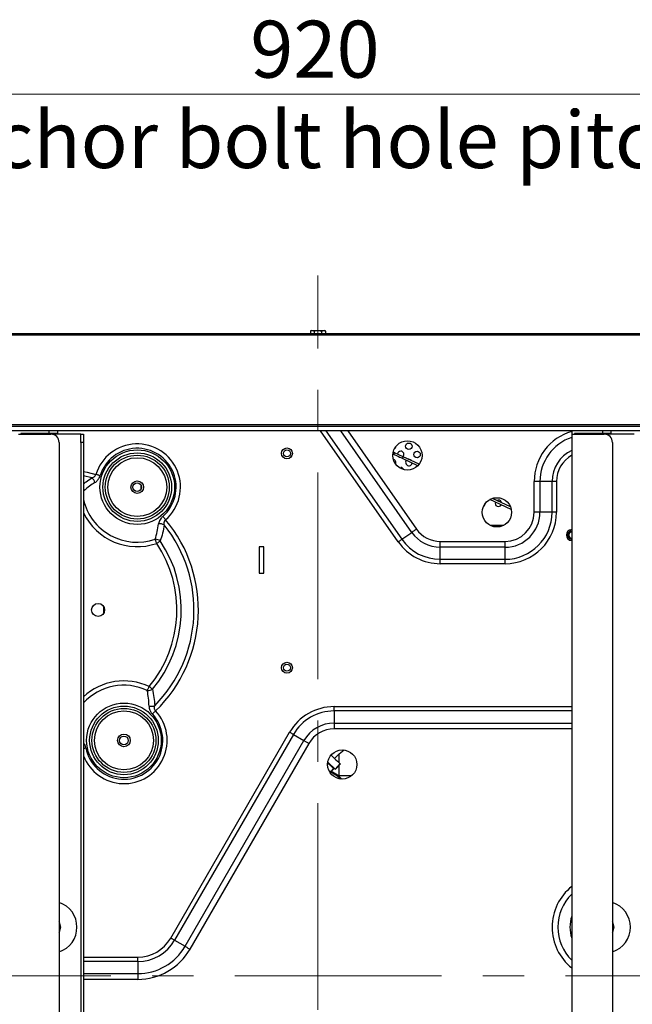
# Model space of a CAD drawing. Units: millimetres. Extents: x 265 to 984, y 63 to 792.
# Drawn here: x 592 to 629, y 132 to 192 of the extents above; entities that cross this region are included whole.
import ezdxf

# ---------------------------------------------------------------- set-up
doc = ezdxf.new("R2010")
doc.units = ezdxf.units.MM
doc.linetypes.add('CENTERX2', pattern=[20.32, 12.7, -2.54, 2.54, -2.54])
doc.styles.add('SLDTEXTSTYLE0', font='TXT', dxfattribs={"width": 0.75})
doc.dimstyles.new('SLDDIMSTYLE0', dxfattribs={"dimtxt": 3.5, "dimasz": 3.302, "dimexe": 0, "dimexo": 0.0625, "dimgap": 0.875, "dimtad": 1, "dimdec": 0, "dimlfac": 10, "dimrnd": 1e-09, "dimzin": 12, "dimdsep": 46, "dimtxsty": 'SLDTEXTSTYLE0', "dimblk1": 'OPEN30', "dimblk2": 'OPEN30', "dimsah": 1, "dimcen": 0.09, "dimadec": 0, "dimazin": 3, "dimtfac": 1, "dimtdec": 0, "dimtofl": 0, "dimtmove": 0, "dimatfit": 3, "dimldrblk": 'OPEN30', "dimfxl": 1, "dimfrac": 2, "dimtolj": 1, "dimtzin": 12, "dimarcsym": 0})

# ---------------------------------------------------------------- blocks, each defined once
blk = doc.blocks.new('_OPEN30')
at = {"color": 0, "linetype": 'ByBlock', "lineweight": -2}
for p, q in [((-1, 0.267949), (0, 0)), ((0, 0), (-1, -0.267949)), ((0, 0), (-1, 0))]:
    blk.add_line(p, q, dxfattribs=at)
blk = doc.blocks.new('_D_10')
at = {"color": 7, "linetype": 'Continuous', "lineweight": 18}
for p, q in [((563.834, 173.43), (563.834, 188.725)), ((655.834, 173.43), (655.834, 188.725)), ((563.834, 187.725), (655.834, 187.725))]:
    blk.add_line(p, q, dxfattribs=at)
at = {"color": 7, "linetype": 'Continuous', "lineweight": 18, "xscale": 3.302, "yscale": 3.302, "rotation": 180}
blk.add_blockref('_OPEN30', (563.834, 187.725), dxfattribs=at)
at = {"color": 7, "linetype": 'Continuous', "lineweight": 18, "xscale": 3.302, "yscale": 3.302}
blk.add_blockref('_OPEN30', (655.834, 187.725), dxfattribs=at)
at = {"color": 7, "linetype": 'Continuous', "lineweight": 18, "char_height": 3.5, "attachment_point": 1, "style": 'SLDTEXTSTYLE0'}
for s, insert in [('920', (605.681, 192.249)), ('(Anchor bolt hole pitch)', (582.499, 186.693))]:
    blk.add_mtext(s, dxfattribs=dict(at, insert=insert))

msp = doc.modelspace()

# ---------------------------------------------------------------- linework, layer by layer
at = {"color": 7, "linetype": 'CENTERX2', "lineweight": 18}
for p, q in [((609.834, 90.819), (609.834, 176.589)), ((678.397, 133.53), (541.003, 133.53))]:
    msp.add_line(p, q, dxfattribs=at)
at = {"color": 7, "linetype": 'Continuous', "lineweight": 25}
for p, q in [((609.434, 173.21), (609.373, 173.174)), ((609.373, 173.174), (609.488, 173.21)), ((609.373, 173.174), (609.373, 173.03)), ((609.434, 173.21), (609.488, 173.21)), ((609.488, 173.21), (609.834, 173.21)), ((609.603, 173.174), (609.603, 173.03)), ((609.834, 173.21), (610.181, 173.21)), ((610.065, 173.174), (610.181, 173.21)), ((610.065, 173.174), (610.065, 173.03)), ((610.181, 173.21), (610.234, 173.21)), ((610.296, 173.174), (610.234, 173.21)), ((610.296, 173.174), (610.296, 173.03)), ((554.654, 173.03), (665.014, 173.03)), ((664.914, 172.93), (554.754, 172.93)), ((546.854, 167.33), (672.814, 167.33)), ((546.954, 167.43), (672.714, 167.43)), ((672.814, 167.03), (546.854, 167.03)), ((591.434, 166.83), (593.434, 166.83)), ((593.334, 166.87), (591.594, 166.87)), ((591.594, 166.87), (591.594, 166.83)), ((592.454, 166.87), (592.454, 166.83)), ((593.214, 166.83), (593.214, 166.87)), ((593.334, 166.87), (593.334, 167.03)), ((593.834, 166.87), (593.334, 166.87)), ((595.274, 166.83), (593.434, 166.83)), ((593.834, 167.03), (593.834, 166.87)), ((595.274, 166.83), (595.434, 166.83)), ((595.274, 166.33), (595.274, 166.83)), ((595.434, 166.83), (595.434, 166.33)), ((625.434, 167.03), (625.434, 166.83)), ((625.434, 166.83), (625.434, 100.23)), ((625.434, 166.83), (627.434, 166.83)), ((627.334, 166.87), (625.594, 166.87)), ((625.594, 166.87), (625.594, 166.83)), ((626.454, 166.87), (626.454, 166.83)), ((627.214, 166.83), (627.214, 166.87)), ((627.334, 166.87), (627.334, 167.03)), ((627.834, 166.87), (627.334, 166.87)), ((629.274, 166.83), (627.434, 166.83)), ((627.834, 167.03), (627.834, 166.87)), ((593.934, 166.33), (593.934, 100.73)), ((595.434, 166.33), (595.274, 166.33)), ((595.274, 166.33), (595.274, 100.73)), ((595.434, 166.33), (595.434, 100.73)), ((627.934, 166.33), (627.934, 100.73)), ((614.493, 165.582), (614.438, 165.608)), ((614.493, 165.582), (614.544, 165.691)), ((615.029, 165.332), (614.493, 165.582)), ((615.08, 165.441), (614.544, 165.691)), ((615.029, 165.332), (615.08, 165.441)), ((615.97, 164.893), (615.029, 165.332)), ((616.052, 164.987), (615.08, 165.441)), ((615.426, 165.29), (615.405, 165.289)), ((598.964, 163.718), (598.964, 163.439)), ((623.127, 162.03), (623.127, 163.93)), ((623.481, 163.93), (623.127, 163.93)), ((623.481, 163.93), (623.481, 162.03)), ((624.223, 163.93), (623.481, 163.93)), ((624.223, 162.03), (624.223, 163.93)), ((624.492, 163.93), (624.223, 163.93)), ((624.492, 163.93), (624.492, 162.03)), ((621.715, 162.214), (620.409, 162.823)), ((621.668, 162.369), (620.558, 162.887)), ((623.481, 162.03), (623.127, 162.03)), ((624.223, 162.03), (623.481, 162.03)), ((624.492, 162.03), (624.223, 162.03)), ((620.399, 161.242), (621.269, 161.242)), ((614.993, 160.373), (615.601, 160.799)), ((606.524, 159.9), (606.224, 159.9)), ((606.224, 159.9), (606.224, 158.3)), ((606.524, 158.3), (606.524, 159.9)), ((617.359, 160.237), (621.334, 160.237)), ((617.359, 159.884), (617.359, 160.237)), ((621.334, 159.884), (617.359, 159.884)), ((617.359, 159.141), (617.359, 159.884)), ((621.334, 159.884), (621.334, 160.237)), ((621.334, 159.141), (621.334, 159.884)), ((617.359, 159.141), (621.334, 159.141)), ((617.359, 158.873), (617.359, 159.141)), ((621.334, 158.873), (617.359, 158.873)), ((621.334, 158.873), (621.334, 159.141)), ((606.224, 158.3), (606.524, 158.3)), ((610.834, 149.819), (610.834, 150.088)), ((610.834, 149.819), (610.834, 149.077)), ((610.834, 149.077), (610.834, 148.723)), ((600.797, 135.859), (608.1, 148.509)), ((608.333, 148.375), (601.029, 135.725)), ((608.333, 148.375), (608.976, 148.003)), ((601.672, 135.353), (608.976, 148.003)), ((609.282, 147.827), (601.978, 135.177)), ((611.134, 146.647), (611.134, 147.165)), ((610.908, 146.243), (611.215, 146.572)), ((610.913, 146.238), (611.22, 146.567)), ((611.134, 145.836), (611.134, 146.475)), ((611.22, 146.567), (611.215, 146.572)), ((610.636, 146.099), (610.8, 146.275)), ((610.806, 146.27), (610.643, 146.096)), ((610.913, 146.238), (610.908, 146.243)), ((611.907, 145.836), (611.086, 145.836)), ((601.029, 135.725), (601.672, 135.353)), ((598.768, 134.419), (598.768, 134.688)), ((598.768, 134.419), (598.768, 133.677)), ((598.768, 133.677), (598.768, 133.323))]:
    msp.add_line(p, q, dxfattribs=at)
at = {"color": 8, "linetype": 'Continuous', "lineweight": 25}
for p, q in [((614.773, 160.219), (610.004, 167.03)), ((610.332, 167.03), (614.993, 160.373)), ((615.601, 160.799), (611.238, 167.03)), ((611.669, 167.03), (615.891, 161.002)), ((626.334, 166.83), (626.334, 166.87)), ((595.941, 164.15), (595.434, 164.265)), ((596.684, 155.837), (596.684, 156.224)), ((610.834, 150.088), (625.434, 150.088)), ((625.434, 149.819), (610.834, 149.819)), ((610.834, 149.077), (625.434, 149.077)), ((625.434, 148.723), (610.834, 148.723)), ((595.434, 134.688), (598.768, 134.688)), ((598.768, 134.419), (595.434, 134.419)), ((595.434, 133.677), (598.768, 133.677)), ((598.768, 133.323), (595.434, 133.323))]:
    msp.add_line(p, q, dxfattribs=at)
at = {"color": 7, "linetype": 'Continuous', "lineweight": 25, "flags": 128}
for points in [[(614.544, 165.691), (614.476, 165.722), (614.457, 165.731)], [(614.901, 165.392), (614.85, 165.405), (614.791, 165.443)], [(614.847, 164.774), (614.85, 164.775), (614.926, 164.79)], [(596.453, 164.28), (596.427, 164.288), (596.398, 164.297), (596.367, 164.307), (596.335, 164.316), (596.302, 164.327), (596.267, 164.337), (596.232, 164.348), (596.196, 164.359)], [(620.824, 162.762), (620.85, 162.775), (620.926, 162.79)], [(600.306, 161.778), (600.324, 161.757), (600.344, 161.735), (600.365, 161.71), (600.387, 161.685), (600.41, 161.659), (600.434, 161.631), (600.458, 161.604), (600.483, 161.575)], [(615.601, 160.799), (615.631, 160.82), (615.663, 160.842), (615.697, 160.867), (615.734, 160.892), (615.772, 160.919), (615.811, 160.946), (615.85, 160.974), (615.891, 161.002)], [(599.931, 160.122), (599.919, 160.157), (599.907, 160.192), (599.895, 160.226), (599.884, 160.259), (599.873, 160.291), (599.862, 160.321), (599.853, 160.349), (599.844, 160.376)], [(600.155, 160.271), (600.132, 160.256), (600.107, 160.239), (600.08, 160.221), (600.052, 160.203), (600.023, 160.183), (599.993, 160.163), (599.962, 160.142), (599.931, 160.122)], [(614.773, 160.219), (614.803, 160.241), (614.834, 160.262), (614.863, 160.282), (614.892, 160.303), (614.92, 160.322), (614.946, 160.34), (614.97, 160.357), (614.993, 160.373)], [(599.356, 151.08), (599.368, 151.105), (599.381, 151.133), (599.394, 151.162), (599.409, 151.192), (599.424, 151.224), (599.439, 151.257), (599.455, 151.29), (599.47, 151.324)], [(599.677, 151.152), (599.655, 151.169), (599.632, 151.189), (599.608, 151.209), (599.582, 151.231), (599.555, 151.253), (599.527, 151.276), (599.499, 151.3), (599.47, 151.324)], [(599.867, 149.82), (599.839, 149.795), (599.812, 149.77), (599.786, 149.745), (599.76, 149.721), (599.735, 149.698), (599.712, 149.677), (599.69, 149.656), (599.67, 149.637)], [(608.333, 148.375), (608.309, 148.388), (608.283, 148.403), (608.255, 148.419), (608.226, 148.436), (608.196, 148.454), (608.164, 148.472), (608.132, 148.49), (608.1, 148.509)], [(608.976, 148.003), (609.007, 147.985), (609.041, 147.966), (609.078, 147.944), (609.116, 147.922), (609.156, 147.899), (609.197, 147.875), (609.239, 147.851), (609.282, 147.827)], [(610.643, 147.106), (610.674, 147.077), (610.817, 146.943), (610.942, 146.826), (611.047, 146.729), (611.128, 146.653), (611.185, 146.6), (611.215, 146.572)], [(610.863, 146.901), (611.149, 147.178), (611.459, 147.422)], [(610.446, 146.674), (610.51, 146.614), (610.635, 146.497), (610.74, 146.4), (610.821, 146.324), (610.878, 146.271), (610.908, 146.243)], [(601.029, 135.725), (601.005, 135.738), (600.979, 135.753), (600.952, 135.769), (600.922, 135.786), (600.892, 135.804), (600.861, 135.822), (600.829, 135.84), (600.797, 135.859)], [(601.672, 135.353), (601.704, 135.335), (601.738, 135.316), (601.774, 135.294), (601.813, 135.272), (601.853, 135.249), (601.894, 135.225), (601.936, 135.201), (601.978, 135.177)]]:
    msp.add_lwpolyline(points, dxfattribs=at)
at = {"color": 8, "linetype": 'Continuous', "lineweight": 25, "flags": 128}
for points in [[(595.434, 164.538), (595.65, 164.495), (596.196, 164.359)], [(595.434, 147.524), (595.455, 147.528), (595.488, 147.534), (595.52, 147.541), (595.549, 147.546), (595.576, 147.552)], [(610.8, 146.275), (610.769, 146.304), (610.71, 146.359), (610.626, 146.438), (610.519, 146.538), (610.438, 146.613)]]:
    msp.add_lwpolyline(points, dxfattribs=at)
at = {"color": 7, "linetype": 'Continuous', "lineweight": 25}
for centre, radius in [((598.736, 163.578), 2.292), ((607.934, 165.65), 0.335), ((607.934, 165.65), 0.215), ((615.334, 165.53), 0.9), ((615.426, 166.09), 0.2), ((598.736, 163.578), 2.108), ((598.736, 163.578), 1.964), ((598.736, 163.578), 1.809), ((615.926, 165.59), 0.2), ((598.736, 163.578), 0.387), ((598.736, 163.578), 0.267), ((620.834, 162.03), 0.9), ((596.334, 156.03), 0.4), ((607.934, 152.48), 0.335), ((607.934, 152.48), 0.215), ((597.92, 148.011), 2.292), ((597.92, 148.011), 2.108), ((597.92, 148.011), 1.964), ((597.92, 148.011), 1.809), ((597.92, 148.011), 0.388), ((597.92, 148.011), 0.268), ((611.334, 146.53), 0.9)]:
    msp.add_circle(centre, radius, dxfattribs=at)
for centre, radius, start, end in [((593.434, 166.33), 0.5, 0, 90), ((627.434, 166.33), 0.5, 0, 90), ((598.736, 163.578), 2.657, 311.09149, 162.90851), ((598.736, 163.578), 2.389, 311.09149, 162.90851), ((614.426, 166.09), 0.2, 297.93935, 358.73305), ((614.426, 165.09), 0.2, 333.77926, 77.92868), ((614.926, 165.59), 0.2, 90, 175.64233), ((614.926, 165.59), 0.2, 314.35767, 90), ((615.426, 165.09), 0.2, 33.94702, 90), ((614.926, 164.59), 0.2, 19.63645, 90), ((615.426, 165.09), 0.2, 140.12621, 349.87379), ((595.565, 163.678), 0.603, 17.69296, 51.54916), ((619.926, 162.59), 0.2, 297.93935, 358.73305), ((620.926, 162.59), 0.2, 157.08971, 332.91029), ((620.926, 162.59), 0.2, 9.30068, 90), ((621.334, 162.03), 1.793, 270, 0), ((621.334, 162.03), 2.146, 270, 0), ((621.334, 162.03), 2.889, 270, 0), ((621.334, 162.03), 3.157, 270, 0), ((593.834, 156.03), 8.389, 315.45917, 38.54083), ((593.834, 156.03), 8.657, 314.16925, 39.83075), ((600.117, 160.722), 0.603, 62.45094, 96.30641), ((617.359, 162.03), 1.793, 215, 270), ((617.359, 162.03), 2.146, 215, 270), ((625.441, 160.631), 0.335, 91.19731, 268.80269), ((625.441, 160.631), 0.25, 91.54459, 218.83917), ((625.441, 160.631), 0.25, 218.83917, 268.45541), ((625.441, 160.631), 0.192, 92.00858, 218.83917), ((625.441, 160.631), 0.192, 218.83917, 267.99142), ((593.834, 156.03), 7.343, 320.13607, 33.86393), ((593.834, 156.03), 7.611, 320.13607, 33.86393), ((599.819, 159.786), 0.591, 55.349, 87.58969), ((617.359, 162.03), 3.157, 215, 270), ((617.359, 162.03), 2.889, 215, 270), ((599.393, 151.67), 0.591, 266.41058, 298.64991), ((599.592, 150.707), 0.603, 257.69341, 291.54923), ((597.92, 148.011), 2.389, 191.09149, 42.90851), ((610.834, 146.93), 3.157, 90, 150), ((610.834, 146.93), 2.889, 90, 150), ((610.834, 146.93), 2.146, 90, 150), ((610.834, 146.93), 1.793, 90, 150), ((609.834, 144.213), 2.049, 43.75202, 70.40501), ((609.834, 144.213), 2, 45.29922, 68.85782), ((610.842, 146.236), 0.05, 46.9703, 136.9703), ((593.434, 136.53), 1.6, 288.20996, 71.79004), ((627.434, 136.53), 1.6, 288.20996, 71.79004), ((593.434, 136.53), 0.6, 326.44269, 33.55731), ((627.434, 136.53), 0.6, 326.44269, 33.55731), ((598.768, 137.03), 2.343, 270, 330), ((598.768, 137.03), 2.611, 270, 330), ((598.768, 137.03), 3.354, 270, 330), ((598.768, 137.03), 3.707, 270, 330)]:
    msp.add_arc(centre, radius, start, end, dxfattribs=at)
at = {"color": 8, "linetype": 'Continuous', "lineweight": 25}
for centre, radius, start, end in [((626.334, 163.93), 3.207, 106.29762, 180), ((626.334, 163.93), 2.854, 108.38474, 180), ((626.334, 163.93), 2.111, 115.23157, 180), ((626.334, 163.93), 1.843, 119.23814, 180), ((598.736, 163.578), 3.389, 193.0073, 289.07523), ((598.736, 163.578), 3.657, 205.47689, 289.07523), ((597.92, 148.011), 3.657, 64.92477, 132.81975), ((597.92, 148.011), 3.389, 64.92477, 137.18815), ((597.92, 148.011), 2.657, 200.69607, 42.90851), ((627.434, 136.53), 3.207, 128.58061, 231.41939), ((627.434, 136.53), 2.854, 134.49769, 225.50231), ((627.434, 136.53), 2.111, 161.31317, 198.68683)]:
    msp.add_arc(centre, radius, start, end, dxfattribs=at)
at = {"color": 7, "linetype": 'Continuous', "lineweight": 25}
for points, knots in [([(609.488, 173.21), (609.491, 173.21), (609.53, 173.21), (609.568, 173.191), (609.603, 173.174)], [0, 0, 0, 0, 0.070171, 1, 1, 1, 1]), ([(609.603, 173.174), (609.623, 173.18), (609.698, 173.201), (609.776, 173.206), (609.834, 173.21)], [0, 0, 0, 0, 0.2575516, 1, 1, 1, 1]), ([(609.834, 173.21), (609.855, 173.21), (609.934, 173.208), (610.01, 173.188), (610.065, 173.174)], [0, 0, 0, 0, 0.268634, 1, 1, 1, 1]), ([(610.181, 173.21), (610.184, 173.21), (610.223, 173.21), (610.261, 173.191), (610.296, 173.174)], [0, 0, 0, 0, 0.070171, 1, 1, 1, 1]), ([(595.941, 164.15), (595.976, 164.161), (596.048, 164.184), (596.118, 164.237), (596.168, 164.296), (596.184, 164.331), (596.196, 164.359)], [0, 0, 0, 0, 0.340636, 0.68824, 0.750482, 1, 1, 1, 1]), ([(596.14, 163.861), (596.173, 163.882), (596.205, 163.905), (596.251, 163.947), (596.267, 163.962), (596.296, 163.994), (596.31, 164.01), (596.337, 164.046), (596.35, 164.064), (596.375, 164.104), (596.387, 164.124), (596.42, 164.188), (596.438, 164.233), (596.453, 164.28)], [0, 0, 0, 0, 0.25, 0.25, 0.375, 0.375, 0.5, 0.5, 0.625, 0.625, 0.75, 0.75, 1, 1, 1, 1]), ([(600.306, 161.778), (600.287, 161.762), (600.27, 161.745), (600.236, 161.709), (600.219, 161.691), (600.175, 161.635), (600.149, 161.596), (600.117, 161.537), (600.108, 161.517), (600.091, 161.477), (600.083, 161.458), (600.064, 161.399), (600.056, 161.36), (600.05, 161.322)], [0, 0, 0, 0, 0.125, 0.125, 0.25, 0.25, 0.5, 0.5, 0.625, 0.625, 0.75, 0.75, 1, 1, 1, 1]), ([(599.844, 160.376), (599.889, 160.53), (599.93, 160.686), (599.999, 161.001), (600.028, 161.16), (600.05, 161.322)], [0, 0, 0, 0, 0.5, 0.5, 1, 1, 1, 1]), ([(600.396, 161.257), (600.367, 161.088), (600.332, 160.922), (600.251, 160.594), (600.205, 160.432), (600.155, 160.271)], [0, 0, 0, 0, 0.5, 0.5, 1, 1, 1, 1]), ([(600.396, 161.257), (600.391, 161.284), (600.389, 161.311), (600.389, 161.352), (600.389, 161.366), (600.392, 161.394), (600.394, 161.408), (600.4, 161.436), (600.404, 161.45), (600.414, 161.477), (600.42, 161.491), (600.434, 161.517), (600.442, 161.53), (600.461, 161.554), (600.471, 161.565), (600.483, 161.575)], [0, 0, 0, 0, 0.25, 0.25, 0.375, 0.375, 0.5, 0.5, 0.625, 0.625, 0.75, 0.75, 0.875, 0.875, 1, 1, 1, 1]), ([(599.463, 150.118), (599.458, 150.281), (599.446, 150.442), (599.409, 150.763), (599.386, 150.922), (599.356, 151.08)], [0, 0, 0, 0, 0.5, 0.5, 1, 1, 1, 1]), ([(599.677, 151.152), (599.71, 150.987), (599.739, 150.821), (599.785, 150.486), (599.802, 150.317), (599.813, 150.146)], [0, 0, 0, 0, 0.5, 0.5, 1, 1, 1, 1]), ([(599.463, 150.118), (599.464, 150.079), (599.469, 150.04), (599.486, 149.959), (599.499, 149.917), (599.524, 149.856), (599.534, 149.835), (599.555, 149.794), (599.567, 149.773), (599.593, 149.733), (599.607, 149.713), (599.637, 149.674), (599.653, 149.656), (599.67, 149.637)], [0, 0, 0, 0, 0.25, 0.25, 0.5, 0.5, 0.625, 0.625, 0.75, 0.75, 0.875, 0.875, 1, 1, 1, 1]), ([(599.867, 149.82), (599.856, 149.832), (599.847, 149.844), (599.831, 149.87), (599.824, 149.883), (599.807, 149.924), (599.801, 149.953), (599.794, 150.01), (599.795, 150.038), (599.801, 150.093), (599.806, 150.12), (599.813, 150.146)], [0, 0, 0, 0, 0.125, 0.125, 0.25, 0.25, 0.5, 0.5, 0.75, 0.75, 1, 1, 1, 1]), ([(610.8, 146.275), (610.803, 146.277), (610.809, 146.283), (610.822, 146.29), (610.839, 146.292), (610.856, 146.288), (610.866, 146.282), (610.871, 146.278), (610.871, 146.277)], [0, 0, 0, 0, 0.1205056, 0.3342447, 0.5479566, 0.7623421, 0.97774, 1, 1, 1, 1])]:
    msp.add_open_spline(points, degree=3, knots=knots, dxfattribs=at)
at = {"color": 8, "linetype": 'Continuous', "lineweight": 25}
for points, knots in [([(595.434, 163.772), (595.49, 163.818), (595.65, 163.953), (595.826, 164.072), (595.941, 164.15)], [0, 0, 0, 0, 0.34603, 1, 1, 1, 1]), ([(596.14, 163.861), (596.029, 163.79), (595.783, 163.631), (595.558, 163.447), (595.434, 163.346)], [0, 0, 0, 0, 0.449268, 1, 1, 1, 1]), ([(595.576, 147.552), (595.568, 147.586), (595.543, 147.693), (595.491, 147.791), (595.448, 147.857), (595.44, 147.864), (595.434, 147.869)], [0, 0, 0, 0, 0.2885238, 0.8910383, 0.9291043, 1, 1, 1, 1])]:
    msp.add_open_spline(points, degree=3, knots=knots, dxfattribs=at)

# ---------------------------------------------------------------- dimensions: what is measured, and where the dimension line sits
at = {"color": 7, "linetype": 'Continuous', "lineweight": 18}
dim = msp.add_linear_dim(base=(655.834, 182.181), p1=(563.834, 172.43), p2=(655.834, 172.43), dimstyle='SLDDIMSTYLE0', dxfattribs=at)
dim.commit()
dim.dimension.update_dxf_attribs({"geometry": '_D_10', "text_midpoint": (609.56, 182.181), "dimtype": 160})

doc.saveas('drawing.dxf')
